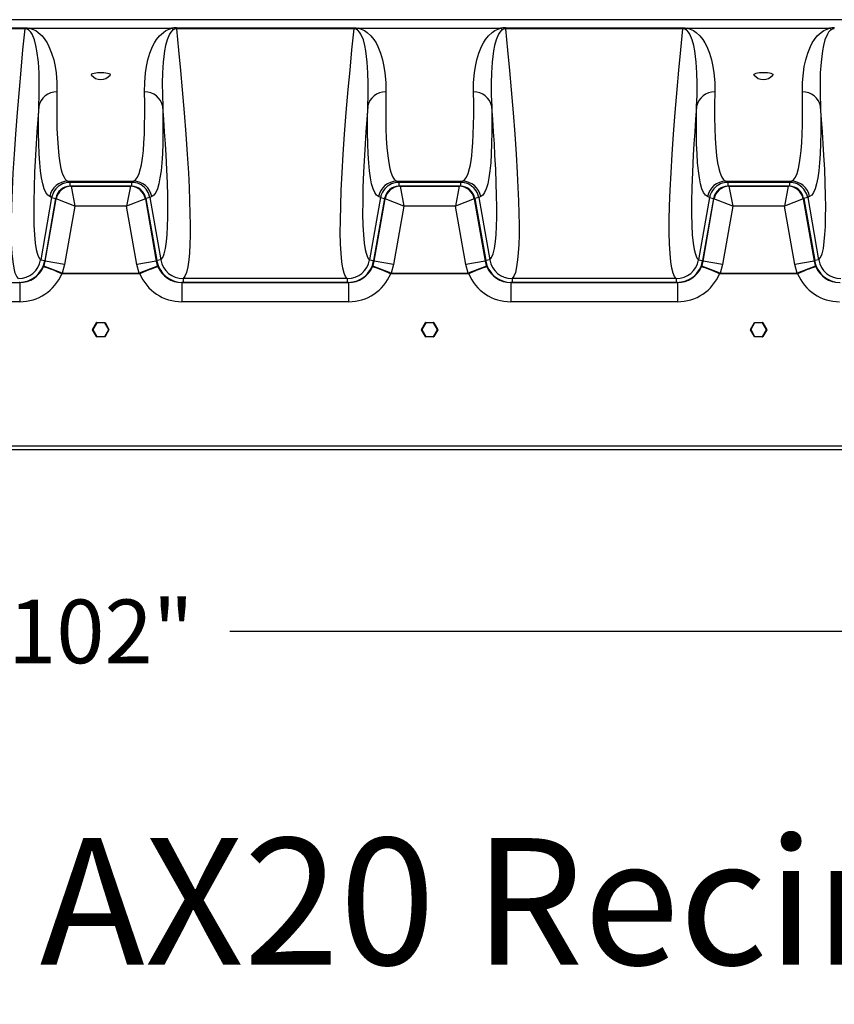
# Model space of a CAD drawing. Units: inches. Extents: x 0.2 to 16.6, y 0 to 10.6.
# Drawn here: x 8.2 to 9.2, y 6.3 to 7.6 of the extents above; entities that cross this region are included whole.
import ezdxf

# ---------------------------------------------------------------- set-up
doc = ezdxf.new("R2010")
doc.units = ezdxf.units.IN
doc.header["$LTSCALE"] = 0.5
doc.header["$MEASUREMENT"] = 0
doc.layers.add('OSI-TANK', color=142, linetype='Continuous')
doc.layers.add('TEXT', color=1, linetype='Continuous')
doc.styles.add('times', font='timesi.ttf')

msp = doc.modelspace()

# ---------------------------------------------------------------- linework, layer by layer
at = {"layer": 'OSI-TANK'}
for p, q in [((10.1331, 7.5865), (6.48, 7.5865)), ((7.9881, 7.5764), (8.2113, 7.5764)), ((8.2113, 7.5751), (7.9881, 7.5751)), ((8.2113, 7.5764), (8.2113, 7.5751)), ((8.2174, 7.5757), (8.2146, 7.5744)), ((8.2177, 7.5757), (8.3954, 7.5757)), ((8.3958, 7.5757), (8.3984, 7.5744)), ((8.4018, 7.5764), (8.625, 7.5764)), ((8.4018, 7.5764), (8.4018, 7.5751)), ((8.625, 7.5751), (8.4018, 7.5751)), ((8.625, 7.5764), (8.625, 7.5751)), ((8.631, 7.5757), (8.6283, 7.5744)), ((8.6313, 7.5757), (8.809, 7.5757)), ((8.8094, 7.5757), (8.812, 7.5744)), ((8.8154, 7.5764), (9.0386, 7.5764)), ((8.8154, 7.5764), (8.8154, 7.5751)), ((9.0386, 7.5751), (8.8154, 7.5751)), ((9.0386, 7.5764), (9.0386, 7.5751)), ((9.0446, 7.5757), (9.0419, 7.5744)), ((9.0449, 7.5757), (9.2227, 7.5757)), ((9.223, 7.5757), (9.2257, 7.5744)), ((8.2535, 7.3772), (8.2518, 7.3758)), ((8.2544, 7.3779), (8.2535, 7.3772)), ((8.2653, 7.3834), (8.3478, 7.3834)), ((8.2653, 7.3834), (8.2677, 7.3821)), ((8.3454, 7.3821), (8.2677, 7.3821)), ((8.2677, 7.3821), (8.2677, 7.3775)), ((8.2686, 7.3775), (8.2677, 7.3775)), ((8.3445, 7.3775), (8.2686, 7.3775)), ((8.2686, 7.3775), (8.2693, 7.3771)), ((8.2693, 7.3771), (8.3438, 7.3771)), ((8.2693, 7.3771), (8.2741, 7.3523)), ((8.2693, 7.3771), (8.2693, 7.3771)), ((8.3438, 7.3771), (8.339, 7.3523)), ((8.3438, 7.3771), (8.3445, 7.3775)), ((8.3438, 7.3771), (8.3438, 7.3771)), ((8.3454, 7.3775), (8.3445, 7.3775)), ((8.3454, 7.3821), (8.3478, 7.3834)), ((8.3454, 7.3821), (8.3454, 7.3775)), ((8.361, 7.3761), (8.3593, 7.3774)), ((8.3618, 7.3753), (8.361, 7.3761)), ((8.6671, 7.3772), (8.6654, 7.3758)), ((8.6681, 7.3779), (8.6671, 7.3772)), ((8.6789, 7.3834), (8.7614, 7.3834)), ((8.6789, 7.3834), (8.6814, 7.3821)), ((8.759, 7.3821), (8.6814, 7.3821)), ((8.6814, 7.3821), (8.6814, 7.3775)), ((8.6822, 7.3775), (8.6814, 7.3775)), ((8.7581, 7.3775), (8.6822, 7.3775)), ((8.6822, 7.3775), (8.6829, 7.3771)), ((8.6829, 7.3771), (8.7574, 7.3771)), ((8.6829, 7.3771), (8.6877, 7.3523)), ((8.6829, 7.3771), (8.6829, 7.3771)), ((8.7574, 7.3771), (8.7527, 7.3523)), ((8.7574, 7.3771), (8.7581, 7.3775)), ((8.7574, 7.3771), (8.7574, 7.3771)), ((8.759, 7.3775), (8.7581, 7.3775)), ((8.759, 7.3821), (8.7614, 7.3834)), ((8.759, 7.3821), (8.759, 7.3775)), ((8.7746, 7.3761), (8.7729, 7.3774)), ((8.7755, 7.3753), (8.7746, 7.3761)), ((9.0807, 7.3772), (9.0791, 7.3758)), ((9.0817, 7.3779), (9.0807, 7.3772)), ((9.0925, 7.3834), (9.1751, 7.3834)), ((9.0925, 7.3834), (9.095, 7.3821)), ((9.1726, 7.3821), (9.095, 7.3821)), ((9.095, 7.3821), (9.095, 7.3775)), ((9.0958, 7.3775), (9.095, 7.3775)), ((9.1718, 7.3775), (9.0958, 7.3775)), ((9.0958, 7.3775), (9.0965, 7.3771)), ((9.0965, 7.3771), (9.1711, 7.3771)), ((9.0965, 7.3771), (9.1013, 7.3523)), ((9.0965, 7.3771), (9.0965, 7.3771)), ((9.1711, 7.3771), (9.1663, 7.3523)), ((9.1711, 7.3771), (9.1718, 7.3775)), ((9.1711, 7.3771), (9.1711, 7.3771)), ((9.1726, 7.3775), (9.1718, 7.3775)), ((9.1726, 7.3821), (9.1751, 7.3834)), ((9.1726, 7.3821), (9.1726, 7.3775)), ((9.1883, 7.3761), (9.1866, 7.3774)), ((9.1891, 7.3753), (9.1883, 7.3761)), ((8.2448, 7.3629), (8.2424, 7.3642)), ((8.3707, 7.3642), (8.3683, 7.3629)), ((8.6585, 7.3629), (8.656, 7.3642)), ((8.7843, 7.3642), (8.7819, 7.3629)), ((9.0721, 7.3629), (9.0696, 7.3642)), ((9.198, 7.3642), (9.1955, 7.3629)), ((8.2448, 7.3629), (8.231, 7.2846)), ((8.2498, 7.3616), (8.2361, 7.2837)), ((8.2367, 7.283), (8.2505, 7.3613)), ((8.2448, 7.3629), (8.2499, 7.362)), ((8.2499, 7.362), (8.2498, 7.3616)), ((8.2505, 7.3613), (8.2498, 7.3616)), ((8.2505, 7.3613), (8.2505, 7.3613)), ((8.2741, 7.3523), (8.2505, 7.3613)), ((8.2741, 7.3523), (8.2611, 7.2787)), ((8.339, 7.3523), (8.2741, 7.3523)), ((8.3626, 7.3613), (8.339, 7.3523)), ((8.352, 7.2787), (8.339, 7.3523)), ((8.3633, 7.3616), (8.3626, 7.3613)), ((8.3626, 7.3613), (8.3764, 7.283)), ((8.3626, 7.3613), (8.3626, 7.3613)), ((8.3683, 7.3629), (8.3632, 7.362)), ((8.3633, 7.3616), (8.3632, 7.362)), ((8.3633, 7.3616), (8.377, 7.2837)), ((8.3683, 7.3629), (8.3821, 7.2846)), ((8.6585, 7.3629), (8.6446, 7.2846)), ((8.6635, 7.3616), (8.6497, 7.2837)), ((8.6503, 7.283), (8.6641, 7.3613)), ((8.6585, 7.3629), (8.6635, 7.362)), ((8.6635, 7.362), (8.6635, 7.3616)), ((8.6641, 7.3613), (8.6635, 7.3616)), ((8.6641, 7.3613), (8.6641, 7.3613)), ((8.6877, 7.3523), (8.6641, 7.3613)), ((8.6877, 7.3523), (8.6747, 7.2787)), ((8.7527, 7.3523), (8.6877, 7.3523)), ((8.7763, 7.3613), (8.7527, 7.3523)), ((8.7656, 7.2787), (8.7527, 7.3523)), ((8.7769, 7.3616), (8.7763, 7.3613)), ((8.7763, 7.3613), (8.7901, 7.283)), ((8.7763, 7.3613), (8.7763, 7.3613)), ((8.7819, 7.3629), (8.7768, 7.362)), ((8.7769, 7.3616), (8.7768, 7.362)), ((8.7769, 7.3616), (8.7906, 7.2837)), ((8.7819, 7.3629), (8.7957, 7.2846)), ((9.0721, 7.3629), (9.0583, 7.2846)), ((9.0771, 7.3616), (9.0633, 7.2837)), ((9.0639, 7.283), (9.0777, 7.3613)), ((9.0721, 7.3629), (9.0772, 7.362)), ((9.0772, 7.362), (9.0771, 7.3616)), ((9.0777, 7.3613), (9.0771, 7.3616)), ((9.0777, 7.3613), (9.0777, 7.3613)), ((9.1013, 7.3523), (9.0777, 7.3613)), ((9.1013, 7.3523), (9.0883, 7.2787)), ((9.1663, 7.3523), (9.1013, 7.3523)), ((9.1899, 7.3613), (9.1663, 7.3523)), ((9.1793, 7.2787), (9.1663, 7.3523)), ((9.1905, 7.3616), (9.1899, 7.3613)), ((9.1899, 7.3613), (9.2037, 7.283)), ((9.1899, 7.3613), (9.1899, 7.3613)), ((9.1955, 7.3629), (9.1904, 7.362)), ((9.1905, 7.3616), (9.1904, 7.362)), ((9.1905, 7.3616), (9.2043, 7.2837)), ((9.1955, 7.3629), (9.2093, 7.2846)), ((8.231, 7.2846), (8.2361, 7.2837)), ((8.235, 7.2769), (8.2346, 7.2761)), ((8.235, 7.2769), (8.2367, 7.283)), ((8.2581, 7.268), (8.235, 7.2769)), ((8.2361, 7.2837), (8.236, 7.2832)), ((8.236, 7.2832), (8.2367, 7.283)), ((8.2611, 7.2787), (8.2367, 7.283)), ((8.2611, 7.2787), (8.2581, 7.268)), ((8.3764, 7.283), (8.352, 7.2787)), ((8.355, 7.268), (8.352, 7.2787)), ((8.3781, 7.2769), (8.355, 7.268)), ((8.3764, 7.283), (8.3771, 7.2832)), ((8.3764, 7.283), (8.3781, 7.2769)), ((8.3821, 7.2846), (8.377, 7.2837)), ((8.377, 7.2837), (8.3771, 7.2832)), ((8.3785, 7.2761), (8.3781, 7.2769)), ((8.6446, 7.2846), (8.6497, 7.2837)), ((8.6486, 7.2769), (8.6483, 7.2761)), ((8.6486, 7.2769), (8.6503, 7.283)), ((8.6717, 7.268), (8.6486, 7.2769)), ((8.6497, 7.2837), (8.6497, 7.2832)), ((8.6497, 7.2832), (8.6503, 7.283)), ((8.6747, 7.2787), (8.6503, 7.283)), ((8.6747, 7.2787), (8.6717, 7.268)), ((8.7901, 7.283), (8.7656, 7.2787)), ((8.7686, 7.268), (8.7656, 7.2787)), ((8.7917, 7.2769), (8.7686, 7.268)), ((8.7901, 7.283), (8.7907, 7.2832)), ((8.7901, 7.283), (8.7917, 7.2769)), ((8.7957, 7.2846), (8.7906, 7.2837)), ((8.7906, 7.2837), (8.7907, 7.2832)), ((8.7921, 7.2761), (8.7917, 7.2769)), ((9.0583, 7.2846), (9.0633, 7.2837)), ((9.0622, 7.2769), (9.0619, 7.2761)), ((9.0622, 7.2769), (9.0639, 7.283)), ((9.0854, 7.268), (9.0622, 7.2769)), ((9.0633, 7.2837), (9.0633, 7.2832)), ((9.0633, 7.2832), (9.0639, 7.283)), ((9.0883, 7.2787), (9.0639, 7.283)), ((9.0883, 7.2787), (9.0854, 7.268)), ((9.2037, 7.283), (9.1793, 7.2787)), ((9.1822, 7.268), (9.1793, 7.2787)), ((9.2054, 7.2769), (9.1822, 7.268)), ((9.2037, 7.283), (9.2043, 7.2832)), ((9.2037, 7.283), (9.2054, 7.2769)), ((9.2093, 7.2846), (9.2043, 7.2837)), ((9.2043, 7.2837), (9.2043, 7.2832)), ((9.2057, 7.2761), (9.2054, 7.2769)), ((8.2581, 7.268), (8.2575, 7.2673)), ((8.3556, 7.2673), (8.2575, 7.2673)), ((8.2581, 7.268), (8.355, 7.268)), ((8.355, 7.268), (8.3556, 7.2673)), ((8.6717, 7.268), (8.6711, 7.2673)), ((8.7692, 7.2673), (8.6711, 7.2673)), ((8.6717, 7.268), (8.7686, 7.268)), ((8.7686, 7.268), (8.7692, 7.2673)), ((9.0854, 7.268), (9.0848, 7.2673)), ((9.1828, 7.2673), (9.0848, 7.2673)), ((9.0854, 7.268), (9.1822, 7.268)), ((9.1822, 7.268), (9.1828, 7.2673)), ((7.9949, 7.2561), (8.2046, 7.2561)), ((8.2046, 7.2561), (8.2039, 7.2564)), ((8.2046, 7.2561), (8.2046, 7.232)), ((8.4092, 7.2564), (8.4085, 7.2561)), ((8.4085, 7.2561), (8.6182, 7.2561)), ((8.4085, 7.2561), (8.4085, 7.232)), ((8.4101, 7.2564), (8.4092, 7.2564)), ((8.6166, 7.2611), (8.4101, 7.2611)), ((8.4101, 7.2611), (8.4101, 7.2564)), ((8.6166, 7.2564), (8.4101, 7.2564)), ((8.6166, 7.2611), (8.6166, 7.2564)), ((8.6175, 7.2564), (8.6166, 7.2564)), ((8.6182, 7.2561), (8.6175, 7.2564)), ((8.6182, 7.2561), (8.6182, 7.232)), ((8.8229, 7.2564), (8.8221, 7.2561)), ((8.8221, 7.2561), (9.0318, 7.2561)), ((8.8221, 7.2561), (8.8221, 7.232)), ((8.8237, 7.2564), (8.8229, 7.2564)), ((9.0303, 7.2611), (8.8237, 7.2611)), ((8.8237, 7.2611), (8.8237, 7.2564)), ((9.0303, 7.2564), (8.8237, 7.2564)), ((9.0303, 7.2611), (9.0303, 7.2564)), ((9.0311, 7.2564), (9.0303, 7.2564)), ((9.0318, 7.2561), (9.0311, 7.2564)), ((9.0318, 7.2561), (9.0318, 7.232)), ((8.2046, 7.232), (7.9949, 7.232)), ((8.6182, 7.232), (8.4085, 7.232)), ((9.0318, 7.232), (8.8221, 7.232)), ((8.2963, 7.1973), (8.3012, 7.2059)), ((8.3016, 7.2057), (8.2966, 7.1971)), ((8.3012, 7.2059), (8.3016, 7.2057)), ((8.3016, 7.2057), (8.3016, 7.2061)), ((8.3016, 7.2061), (8.3115, 7.2061)), ((8.3115, 7.2057), (8.3016, 7.2057)), ((8.3115, 7.2061), (8.3115, 7.2057)), ((8.3115, 7.2057), (8.3119, 7.2059)), ((8.3165, 7.1971), (8.3115, 7.2057)), ((8.3119, 7.2059), (8.3168, 7.1973)), ((8.7099, 7.1973), (8.7149, 7.2059)), ((8.7152, 7.2057), (8.7103, 7.1971)), ((8.7149, 7.2059), (8.7152, 7.2057)), ((8.7152, 7.2057), (8.7152, 7.2061)), ((8.7152, 7.2061), (8.7251, 7.2061)), ((8.7251, 7.2057), (8.7152, 7.2057)), ((8.7251, 7.2061), (8.7251, 7.2057)), ((8.7251, 7.2057), (8.7255, 7.2059)), ((8.7301, 7.1971), (8.7251, 7.2057)), ((8.7255, 7.2059), (8.7304, 7.1973)), ((9.1235, 7.1973), (9.1285, 7.2059)), ((9.1288, 7.2057), (9.1239, 7.1971)), ((9.1285, 7.2059), (9.1288, 7.2057)), ((9.1288, 7.2057), (9.1288, 7.2061)), ((9.1288, 7.2061), (9.1388, 7.2061)), ((9.1388, 7.2057), (9.1288, 7.2057)), ((9.1388, 7.2061), (9.1388, 7.2057)), ((9.1388, 7.2057), (9.1391, 7.2059)), ((9.1437, 7.1971), (9.1388, 7.2057)), ((9.1391, 7.2059), (9.1441, 7.1973)), ((8.2963, 7.1973), (8.2966, 7.1971)), ((8.2963, 7.1969), (8.2966, 7.1971)), ((8.3012, 7.1883), (8.2963, 7.1969)), ((8.2966, 7.1971), (8.3016, 7.1885)), ((8.3115, 7.1885), (8.3165, 7.1971)), ((8.3168, 7.1969), (8.3119, 7.1883)), ((8.3165, 7.1971), (8.3168, 7.1973)), ((8.3165, 7.1971), (8.3168, 7.1969)), ((8.7099, 7.1973), (8.7103, 7.1971)), ((8.7099, 7.1969), (8.7103, 7.1971)), ((8.7149, 7.1883), (8.7099, 7.1969)), ((8.7103, 7.1971), (8.7152, 7.1885)), ((8.7251, 7.1885), (8.7301, 7.1971)), ((8.7304, 7.1969), (8.7255, 7.1883)), ((8.7301, 7.1971), (8.7304, 7.1973)), ((8.7301, 7.1971), (8.7304, 7.1969)), ((9.1235, 7.1973), (9.1239, 7.1971)), ((9.1235, 7.1969), (9.1239, 7.1971)), ((9.1285, 7.1883), (9.1235, 7.1969)), ((9.1239, 7.1971), (9.1288, 7.1885)), ((9.1388, 7.1885), (9.1437, 7.1971)), ((9.1441, 7.1969), (9.1391, 7.1883)), ((9.1437, 7.1971), (9.1441, 7.1973)), ((9.1437, 7.1971), (9.1441, 7.1969)), ((8.3012, 7.1883), (8.3016, 7.1885)), ((8.3016, 7.1885), (8.3115, 7.1885)), ((8.3016, 7.1881), (8.3016, 7.1885)), ((8.3115, 7.1881), (8.3016, 7.1881)), ((8.3115, 7.1885), (8.3115, 7.1881)), ((8.3115, 7.1885), (8.3119, 7.1883)), ((8.7149, 7.1883), (8.7152, 7.1885)), ((8.7152, 7.1885), (8.7251, 7.1885)), ((8.7152, 7.1881), (8.7152, 7.1885)), ((8.7251, 7.1881), (8.7152, 7.1881)), ((8.7251, 7.1885), (8.7251, 7.1881)), ((8.7251, 7.1885), (8.7255, 7.1883)), ((9.1285, 7.1883), (9.1288, 7.1885)), ((9.1288, 7.1885), (9.1388, 7.1885)), ((9.1288, 7.1881), (9.1288, 7.1885)), ((9.1388, 7.1881), (9.1288, 7.1881)), ((9.1388, 7.1885), (9.1388, 7.1881)), ((9.1388, 7.1885), (9.1391, 7.1883)), ((10.4318, 7.0505), (6.1818, 7.0505)), ((10.4318, 7.046), (6.1818, 7.046))]:
    msp.add_line(p, q, dxfattribs=at)
at = {"layer": 'OSI-TANK', "flags": 128}
for points in [[(8.203, 7.2611), (8.2009, 7.2638), (8.199, 7.2681), (8.1975, 7.2741), (8.1962, 7.2824), (8.1952, 7.2926), (8.1945, 7.3047), (8.1942, 7.3186), (8.1943, 7.3346), (8.1946, 7.3526), (8.1954, 7.3724), (8.1964, 7.3941), (8.1979, 7.4175), (8.1996, 7.4428), (8.2017, 7.4699), (8.2042, 7.4988), (8.2063, 7.5231), (8.2087, 7.5486), (8.2113, 7.5751)], [(8.2113, 7.5764), (8.2143, 7.5763), (8.2177, 7.5757)], [(8.2286, 7.4773), (8.2291, 7.4917), (8.2293, 7.5068), (8.229, 7.5198), (8.2281, 7.5333), (8.2263, 7.5472), (8.225, 7.5541), (8.2231, 7.5612), (8.2201, 7.5683), (8.2185, 7.5708), (8.2163, 7.5733), (8.2147, 7.5744)], [(8.2173, 7.5757), (8.2205, 7.5747), (8.2247, 7.5728), (8.2278, 7.5706), (8.2327, 7.5662), (8.2363, 7.5618), (8.239, 7.5574), (8.2413, 7.553), (8.2448, 7.5444), (8.2474, 7.536), (8.2491, 7.5278), (8.2503, 7.5199), (8.2513, 7.5076), (8.2515, 7.4959)], [(8.3616, 7.4959), (8.3618, 7.5076), (8.3628, 7.5199), (8.364, 7.5278), (8.3657, 7.536), (8.3683, 7.5444), (8.3718, 7.553), (8.3741, 7.5574), (8.3768, 7.5618), (8.3804, 7.5662), (8.3853, 7.5706), (8.3884, 7.5728), (8.3926, 7.5747), (8.3958, 7.5757)], [(8.3984, 7.5744), (8.3968, 7.5733), (8.3946, 7.5708), (8.393, 7.5683), (8.39, 7.5612), (8.3881, 7.5541), (8.3868, 7.5472), (8.385, 7.5333), (8.3841, 7.5198), (8.3838, 7.5068), (8.384, 7.4917), (8.3845, 7.4773)], [(8.4018, 7.5751), (8.4044, 7.5484), (8.4068, 7.5227), (8.409, 7.4983), (8.4114, 7.4695), (8.4135, 7.4426), (8.4152, 7.4174), (8.4167, 7.3941), (8.4176, 7.3757), (8.4183, 7.3587), (8.4187, 7.343), (8.4189, 7.3287), (8.4188, 7.3156), (8.4185, 7.3039), (8.418, 7.2935), (8.4172, 7.2846), (8.4159, 7.2758), (8.4143, 7.269), (8.4124, 7.264), (8.4101, 7.2611)], [(8.6166, 7.2611), (8.6145, 7.2638), (8.6127, 7.2681), (8.6111, 7.2741), (8.6098, 7.2824), (8.6088, 7.2926), (8.6082, 7.3047), (8.6078, 7.3186), (8.6079, 7.3346), (8.6083, 7.3526), (8.609, 7.3724), (8.6101, 7.3941), (8.6115, 7.4175), (8.6132, 7.4428), (8.6153, 7.4699), (8.6178, 7.4988), (8.62, 7.5231), (8.6224, 7.5486), (8.625, 7.5751)], [(8.625, 7.5764), (8.6279, 7.5763), (8.6313, 7.5757)], [(8.6422, 7.4773), (8.6428, 7.4917), (8.6429, 7.5068), (8.6426, 7.5198), (8.6417, 7.5333), (8.6399, 7.5472), (8.6387, 7.5541), (8.6368, 7.5612), (8.6337, 7.5683), (8.6321, 7.5708), (8.6299, 7.5733), (8.6283, 7.5744)], [(8.631, 7.5757), (8.6341, 7.5747), (8.6383, 7.5728), (8.6415, 7.5706), (8.6463, 7.5662), (8.6499, 7.5618), (8.6527, 7.5574), (8.6549, 7.553), (8.6585, 7.5444), (8.661, 7.536), (8.6627, 7.5278), (8.6639, 7.5199), (8.6649, 7.5076), (8.6651, 7.4959)], [(8.7753, 7.4959), (8.7754, 7.5076), (8.7764, 7.5199), (8.7776, 7.5278), (8.7794, 7.536), (8.7819, 7.5444), (8.7855, 7.553), (8.7877, 7.5574), (8.7904, 7.5618), (8.794, 7.5662), (8.7989, 7.5706), (8.802, 7.5728), (8.8062, 7.5747), (8.8094, 7.5757)], [(8.8121, 7.5744), (8.8104, 7.5733), (8.8082, 7.5708), (8.8067, 7.5683), (8.8036, 7.5612), (8.8017, 7.5541), (8.8004, 7.5472), (8.7986, 7.5333), (8.7978, 7.5198), (8.7975, 7.5068), (8.7976, 7.4917), (8.7982, 7.4773)], [(8.8154, 7.5751), (8.818, 7.5484), (8.8204, 7.5227), (8.8226, 7.4983), (8.825, 7.4695), (8.8271, 7.4426), (8.8289, 7.4174), (8.8303, 7.3941), (8.8312, 7.3757), (8.8319, 7.3587), (8.8323, 7.343), (8.8325, 7.3287), (8.8325, 7.3156), (8.8322, 7.3039), (8.8316, 7.2935), (8.8308, 7.2846), (8.8295, 7.2758), (8.8279, 7.269), (8.826, 7.264), (8.8237, 7.2611)], [(9.0303, 7.2611), (9.0281, 7.2638), (9.0263, 7.2681), (9.0248, 7.2741), (9.0234, 7.2824), (9.0224, 7.2926), (9.0218, 7.3047), (9.0215, 7.3186), (9.0215, 7.3346), (9.0219, 7.3526), (9.0226, 7.3724), (9.0237, 7.3941), (9.0251, 7.4175), (9.0269, 7.4428), (9.029, 7.4699), (9.0314, 7.4988), (9.0336, 7.5231), (9.036, 7.5486), (9.0386, 7.5751)], [(9.0386, 7.5764), (9.0415, 7.5763), (9.0449, 7.5757)], [(9.0558, 7.4773), (9.0564, 7.4917), (9.0565, 7.5068), (9.0562, 7.5198), (9.0553, 7.5333), (9.0536, 7.5472), (9.0523, 7.5541), (9.0504, 7.5612), (9.0473, 7.5683), (9.0458, 7.5708), (9.0435, 7.5733), (9.0419, 7.5744)], [(9.0446, 7.5757), (9.0477, 7.5747), (9.0519, 7.5728), (9.0551, 7.5706), (9.06, 7.5662), (9.0636, 7.5618), (9.0663, 7.5574), (9.0685, 7.553), (9.0721, 7.5444), (9.0746, 7.536), (9.0764, 7.5278), (9.0775, 7.5199), (9.0786, 7.5076), (9.0787, 7.4959)], [(9.1889, 7.4959), (9.189, 7.5076), (9.1901, 7.5199), (9.1912, 7.5278), (9.193, 7.536), (9.1955, 7.5444), (9.1991, 7.553), (9.2013, 7.5574), (9.204, 7.5618), (9.2076, 7.5662), (9.2125, 7.5706), (9.2157, 7.5728), (9.2199, 7.5747), (9.223, 7.5757)], [(9.2257, 7.5744), (9.2241, 7.5733), (9.2218, 7.5708), (9.2203, 7.5683), (9.2172, 7.5612), (9.2153, 7.5541), (9.214, 7.5472), (9.2123, 7.5333), (9.2114, 7.5198), (9.2111, 7.5068), (9.2112, 7.4917), (9.2118, 7.4773)], [(8.2948, 7.5168), (8.2947, 7.5171), (8.2947, 7.5177), (8.2953, 7.5184), (8.2964, 7.519), (8.2981, 7.5195)], [(8.2981, 7.5195), (8.3002, 7.5199), (8.3026, 7.5201), (8.3052, 7.5203), (8.3079, 7.5203), (8.3105, 7.5201), (8.3129, 7.5199), (8.315, 7.5195), (8.3167, 7.519), (8.3178, 7.5184), (8.3184, 7.5177), (8.3184, 7.5171), (8.3183, 7.5168)], [(9.1282, 7.5168), (9.1279, 7.5174), (9.1282, 7.5181), (9.1291, 7.5187), (9.1306, 7.5192)], [(9.1306, 7.5192), (9.1325, 7.5197), (9.1348, 7.52), (9.1373, 7.5202), (9.14, 7.5203), (9.1426, 7.5202), (9.1451, 7.52), (9.1474, 7.5197), (9.1493, 7.5192), (9.1507, 7.5187), (9.1516, 7.518), (9.1518, 7.5174), (9.1516, 7.5168)], [(8.2515, 7.4959), (8.2512, 7.4792), (8.2512, 7.4639), (8.2515, 7.4498), (8.252, 7.4371), (8.2528, 7.4257), (8.2537, 7.4156), (8.255, 7.4068), (8.2565, 7.3995), (8.2577, 7.3951), (8.259, 7.3915), (8.2604, 7.3885), (8.2619, 7.3861), (8.2635, 7.3844), (8.2653, 7.3834)], [(8.3478, 7.3834), (8.3504, 7.3852), (8.3527, 7.3885), (8.3548, 7.3932), (8.3566, 7.3995), (8.3576, 7.4042), (8.3586, 7.4096), (8.3594, 7.4156), (8.3601, 7.4222), (8.3608, 7.4319), (8.3614, 7.4426), (8.3617, 7.4543), (8.3619, 7.4671), (8.3619, 7.481), (8.3616, 7.4959)], [(8.6651, 7.4959), (8.6649, 7.4792), (8.6649, 7.4639), (8.6651, 7.4498), (8.6656, 7.4371), (8.6664, 7.4257), (8.6674, 7.4156), (8.6686, 7.4068), (8.6701, 7.3995), (8.6713, 7.3951), (8.6726, 7.3915), (8.674, 7.3885), (8.6755, 7.3861), (8.6772, 7.3844), (8.6789, 7.3834)], [(8.7614, 7.3834), (8.764, 7.3852), (8.7664, 7.3885), (8.7684, 7.3932), (8.7703, 7.3995), (8.7713, 7.4042), (8.7722, 7.4096), (8.773, 7.4156), (8.7737, 7.4222), (8.7744, 7.4319), (8.775, 7.4426), (8.7753, 7.4543), (8.7755, 7.4671), (8.7755, 7.481), (8.7753, 7.4959)], [(9.0787, 7.4959), (9.0785, 7.4792), (9.0785, 7.4639), (9.0788, 7.4498), (9.0793, 7.4371), (9.08, 7.4257), (9.081, 7.4156), (9.0822, 7.4068), (9.0837, 7.3995), (9.0849, 7.3951), (9.0862, 7.3915), (9.0876, 7.3885), (9.0891, 7.3861), (9.0908, 7.3844), (9.0925, 7.3834)], [(9.1751, 7.3834), (9.1777, 7.3852), (9.18, 7.3885), (9.1821, 7.3932), (9.1839, 7.3995), (9.1849, 7.4042), (9.1858, 7.4096), (9.1866, 7.4156), (9.1873, 7.4222), (9.188, 7.4319), (9.1886, 7.4426), (9.189, 7.4543), (9.1891, 7.4671), (9.1891, 7.481), (9.1889, 7.4959)], [(8.2286, 7.4773), (8.2273, 7.461), (8.2262, 7.4455), (8.2253, 7.4306), (8.2244, 7.4164), (8.2234, 7.3951), (8.2226, 7.3756), (8.2223, 7.358), (8.2222, 7.3422), (8.2225, 7.3282), (8.2232, 7.316), (8.2241, 7.3058), (8.2255, 7.2975), (8.2266, 7.2929), (8.2279, 7.2892), (8.2294, 7.2864), (8.231, 7.2846)], [(8.2424, 7.3642), (8.2398, 7.366), (8.2375, 7.3693), (8.2354, 7.3741), (8.2336, 7.3803), (8.2321, 7.3877), (8.2309, 7.3964), (8.2299, 7.4065), (8.2291, 7.4179), (8.2286, 7.4307), (8.2283, 7.4449), (8.2283, 7.4604), (8.2286, 7.4773)], [(8.3845, 7.4773), (8.3848, 7.4605), (8.3848, 7.445), (8.3845, 7.4309), (8.384, 7.4181), (8.3832, 7.4066), (8.3823, 7.3965), (8.381, 7.3877), (8.3795, 7.3803), (8.3777, 7.3741), (8.3756, 7.3693), (8.3733, 7.366), (8.3707, 7.3642)], [(8.3821, 7.2846), (8.3844, 7.2875), (8.3863, 7.2924), (8.3879, 7.2991), (8.3892, 7.3079), (8.39, 7.3167), (8.3905, 7.3268), (8.3909, 7.3383), (8.3909, 7.3512), (8.3907, 7.3655), (8.3903, 7.3811), (8.3896, 7.3981), (8.3887, 7.4164), (8.3878, 7.4306), (8.3869, 7.4454), (8.3858, 7.461), (8.3845, 7.4773)], [(8.6422, 7.4773), (8.641, 7.461), (8.6399, 7.4455), (8.6389, 7.4306), (8.6381, 7.4164), (8.637, 7.3951), (8.6363, 7.3756), (8.6359, 7.358), (8.6358, 7.3422), (8.6361, 7.3282), (8.6368, 7.316), (8.6378, 7.3058), (8.6391, 7.2975), (8.6402, 7.2929), (8.6415, 7.2892), (8.643, 7.2864), (8.6446, 7.2846)], [(8.656, 7.3642), (8.6534, 7.366), (8.6511, 7.3693), (8.649, 7.3741), (8.6472, 7.3803), (8.6457, 7.3877), (8.6445, 7.3964), (8.6435, 7.4065), (8.6427, 7.4179), (8.6422, 7.4307), (8.642, 7.4449), (8.642, 7.4604), (8.6422, 7.4773)], [(8.7982, 7.4773), (8.7984, 7.4605), (8.7984, 7.445), (8.7981, 7.4309), (8.7976, 7.4181), (8.7969, 7.4066), (8.7959, 7.3965), (8.7946, 7.3877), (8.7932, 7.3803), (8.7913, 7.3741), (8.7893, 7.3693), (8.7869, 7.366), (8.7843, 7.3642)], [(8.7957, 7.2846), (8.798, 7.2875), (8.7999, 7.2924), (8.8016, 7.2991), (8.8028, 7.3079), (8.8036, 7.3167), (8.8042, 7.3268), (8.8045, 7.3383), (8.8045, 7.3512), (8.8043, 7.3655), (8.8039, 7.3811), (8.8032, 7.3981), (8.8023, 7.4164), (8.8015, 7.4306), (8.8005, 7.4454), (8.7994, 7.461), (8.7982, 7.4773)], [(9.0558, 7.4773), (9.0546, 7.461), (9.0535, 7.4455), (9.0525, 7.4306), (9.0517, 7.4164), (9.0506, 7.3951), (9.0499, 7.3756), (9.0495, 7.358), (9.0495, 7.3422), (9.0498, 7.3282), (9.0504, 7.316), (9.0514, 7.3058), (9.0527, 7.2975), (9.0539, 7.2929), (9.0552, 7.2892), (9.0566, 7.2864), (9.0583, 7.2846)], [(9.0696, 7.3642), (9.067, 7.366), (9.0647, 7.3693), (9.0626, 7.3741), (9.0608, 7.3803), (9.0593, 7.3877), (9.0581, 7.3964), (9.0571, 7.4065), (9.0564, 7.4179), (9.0559, 7.4307), (9.0556, 7.4449), (9.0556, 7.4604), (9.0558, 7.4773)], [(9.2118, 7.4773), (9.212, 7.4605), (9.212, 7.445), (9.2118, 7.4309), (9.2112, 7.4181), (9.2105, 7.4066), (9.2095, 7.3965), (9.2083, 7.3877), (9.2068, 7.3803), (9.205, 7.3741), (9.2029, 7.3693), (9.2006, 7.366), (9.198, 7.3642)], [(9.2093, 7.2846), (9.2116, 7.2875), (9.2136, 7.2924), (9.2152, 7.2991), (9.2164, 7.3079), (9.2172, 7.3167), (9.2178, 7.3268), (9.2181, 7.3383), (9.2182, 7.3512), (9.218, 7.3655), (9.2175, 7.3811), (9.2169, 7.3981), (9.2159, 7.4164), (9.2151, 7.4306), (9.2141, 7.4454), (9.213, 7.461), (9.2118, 7.4773)], [(8.2677, 7.3821), (8.2659, 7.382), (8.2632, 7.3817)], [(8.3501, 7.3816), (8.347, 7.382), (8.3454, 7.3821)], [(8.6814, 7.3821), (8.6796, 7.382), (8.6768, 7.3817)], [(8.7637, 7.3816), (8.7606, 7.382), (8.759, 7.3821)], [(9.095, 7.3821), (9.0932, 7.382), (9.0905, 7.3817)], [(9.1774, 7.3816), (9.1742, 7.382), (9.1726, 7.3821)], [(8.3683, 7.3629), (8.368, 7.3644), (8.3671, 7.3672)], [(8.7819, 7.3629), (8.7816, 7.3644), (8.7807, 7.3672)], [(9.1955, 7.3629), (9.1952, 7.3644), (9.1943, 7.3672)]]:
    msp.add_lwpolyline(points, dxfattribs=at)
at = {"layer": 'OSI-TANK'}
for centre, radius, start, end in [((8.2115, 7.5677), 0.00737, 64.2652, 90.8297), ((8.4017, 7.5475), 0.0289, 89.899, 102.4688), ((8.4017, 7.5677), 0.00742, 89.2647, 115.6404), ((8.6251, 7.5677), 0.00737, 64.2652, 90.8297), ((8.8153, 7.5475), 0.0289, 89.899, 102.4688), ((8.8153, 7.5677), 0.00742, 89.2647, 115.6404), ((9.0387, 7.5677), 0.00737, 64.2652, 90.8297), ((9.229, 7.5475), 0.0289, 89.899, 102.4688), ((9.2289, 7.5677), 0.00742, 89.2647, 115.6404), ((8.3066, 7.5268), 0.0154, 220.3922, 319.6078), ((9.1399, 7.5268), 0.0154, 220.3922, 319.6078), ((8.2512, 7.4728), 0.0231, 89.3891, 168.934), ((8.3619, 7.4728), 0.0231, 11.066, 90.6109), ((8.6648, 7.4728), 0.0231, 89.3891, 168.934), ((8.7755, 7.4728), 0.0231, 11.066, 90.6109), ((9.0785, 7.4728), 0.0231, 89.3891, 168.934), ((9.1891, 7.4728), 0.0231, 11.066, 90.6109), ((8.2653, 7.3601), 0.0233, 90.0481, 169.9962), ((8.2678, 7.3588), 0.0233, 133.2028, 158.2173), ((8.2688, 7.3583), 0.0192, 93.0834, 168.9412), ((8.2693, 7.358), 0.0191, 90.0469, 169.9843), ((8.2693, 7.358), 0.0191, 90.0659, 169.934), ((8.2677, 7.3588), 0.0233, 101.1804, 124.8738), ((8.3438, 7.358), 0.0191, 10.0157, 89.9531), ((8.3438, 7.358), 0.0191, 10.066, 89.9341), ((8.3443, 7.3583), 0.0192, 11.056, 86.9194), ((8.3478, 7.3601), 0.0233, 10.0038, 89.9519), ((8.3454, 7.3588), 0.0233, 53.193, 78.2438), ((8.6789, 7.3601), 0.0233, 90.0481, 169.9962), ((8.6814, 7.3588), 0.0233, 133.2028, 158.2173), ((8.6824, 7.3583), 0.0192, 93.0834, 168.9412), ((8.6829, 7.358), 0.0191, 90.0469, 169.9843), ((8.6829, 7.358), 0.0191, 90.0659, 169.934), ((8.6814, 7.3588), 0.0233, 101.1804, 124.8738), ((8.7574, 7.358), 0.0191, 10.0157, 89.9531), ((8.7574, 7.358), 0.0191, 10.066, 89.9341), ((8.758, 7.3583), 0.0192, 11.056, 86.9194), ((8.7614, 7.3601), 0.0233, 10.0038, 89.9519), ((8.759, 7.3588), 0.0233, 53.193, 78.2438), ((9.0926, 7.3601), 0.0233, 90.0481, 169.9962), ((9.095, 7.3588), 0.0233, 133.2028, 158.2173), ((9.096, 7.3583), 0.0192, 93.0834, 168.9412), ((9.0966, 7.358), 0.0191, 90.0469, 169.9843), ((9.0966, 7.358), 0.0191, 90.0659, 169.934), ((9.095, 7.3588), 0.0233, 101.1804, 124.8738), ((9.171, 7.358), 0.0191, 10.0157, 89.9531), ((9.171, 7.358), 0.0191, 10.066, 89.9341), ((9.1716, 7.3583), 0.0192, 11.056, 86.9194), ((9.175, 7.3601), 0.0233, 10.0038, 89.9519), ((9.1726, 7.3588), 0.0233, 53.193, 78.2438), ((8.2653, 7.3595), 0.0208, 157.5411, 170.7061), ((8.3454, 7.3588), 0.0233, 21.1996, 44.9166), ((8.6789, 7.3595), 0.0208, 157.5411, 170.7061), ((8.759, 7.3588), 0.0233, 21.1996, 44.9166), ((9.0926, 7.3595), 0.0208, 157.5411, 170.7061), ((9.1726, 7.3588), 0.0233, 21.1996, 44.9166), ((8.203, 7.2895), 0.0284, 270.0022, 349.9836), ((8.204, 7.2889), 0.0325, 269.6935, 350.0499), ((8.4091, 7.2888), 0.0325, 189.9395, 270.3172), ((8.4101, 7.2895), 0.0284, 190.0175, 269.9967), ((8.6166, 7.2895), 0.0284, 270.0022, 349.9836), ((8.6177, 7.2889), 0.0325, 269.6935, 350.0499), ((8.8227, 7.2888), 0.0325, 189.9395, 270.3172), ((8.8237, 7.2895), 0.0284, 190.0175, 269.9967), ((9.0303, 7.2895), 0.0284, 270.0022, 349.9836), ((9.0313, 7.2889), 0.0325, 269.6935, 350.0499), ((9.2363, 7.2888), 0.0325, 189.9395, 270.3172), ((9.2373, 7.2895), 0.0284, 190.0175, 269.9967), ((8.2046, 7.2886), 0.0325, 269.9421, 337.3659), ((8.2046, 7.2894), 0.0574, 270.0121, 337.3087), ((8.1616, 7.0525), 0.2352, 65.9355, 71.911), ((8.4515, 7.0525), 0.2352, 108.089, 114.0645), ((8.4085, 7.2893), 0.0573, 202.6601, 270.0191), ((8.4085, 7.2886), 0.0325, 202.6707, 270.0213), ((8.6182, 7.2886), 0.0325, 269.9421, 337.3659), ((8.6182, 7.2894), 0.0574, 270.0121, 337.3087), ((8.5752, 7.0525), 0.2352, 65.9355, 71.911), ((8.8651, 7.0525), 0.2352, 108.089, 114.0645), ((8.8221, 7.2893), 0.0573, 202.6601, 270.0191), ((8.8221, 7.2886), 0.0325, 202.6707, 270.0213), ((9.0319, 7.2886), 0.0325, 269.9421, 337.3659), ((9.0318, 7.2894), 0.0574, 270.0121, 337.3087), ((8.9889, 7.0525), 0.2352, 65.9355, 71.911), ((9.2788, 7.0525), 0.2352, 108.089, 114.0645), ((9.2357, 7.2893), 0.0573, 202.6601, 270.0191), ((9.2357, 7.2886), 0.0325, 202.6707, 270.0213), ((8.3016, 7.2057), 0.000417, 90, 150), ((8.3115, 7.2057), 0.000417, 30, 90), ((8.7152, 7.2057), 0.000417, 90, 150), ((8.7251, 7.2057), 0.000417, 30, 90), ((9.1288, 7.2057), 0.000417, 90, 150), ((9.1388, 7.2057), 0.000417, 30, 90), ((8.2966, 7.1971), 0.000417, 150, 210), ((8.3165, 7.1971), 0.000417, 330, 30), ((8.7103, 7.1971), 0.000417, 150, 210), ((8.7301, 7.1971), 0.000417, 330, 30), ((9.1239, 7.1971), 0.000417, 150, 210), ((9.1437, 7.1971), 0.000417, 330, 30), ((8.3016, 7.1885), 0.000417, 210, 270), ((8.3115, 7.1885), 0.000417, 270, 330), ((8.7152, 7.1885), 0.000417, 210, 270), ((8.7251, 7.1885), 0.000417, 270, 330), ((9.1288, 7.1885), 0.000417, 210, 270), ((9.1388, 7.1885), 0.000417, 270, 330)]:
    msp.add_arc(centre, radius, start, end, dxfattribs=at)
at = {"layer": 'TEXT'}
msp.add_line((10.2818, 6.8177), (8.4687, 6.8177), dxfattribs=at)

# ---------------------------------------------------------------- texts
at = {"layer": 'TEXT', "style": 'times'}
for s, insert, char_height, attachment_point in [('\\A1;102"', (8.3068, 6.8177), 0.08, 5), ('AX20 Recirc. Tank - Top View', (8.2298, 6.5579), 0.15913, 1)]:
    msp.add_mtext(s, dxfattribs=dict(at, insert=insert, char_height=char_height, attachment_point=attachment_point))

doc.saveas('drawing.dxf')
